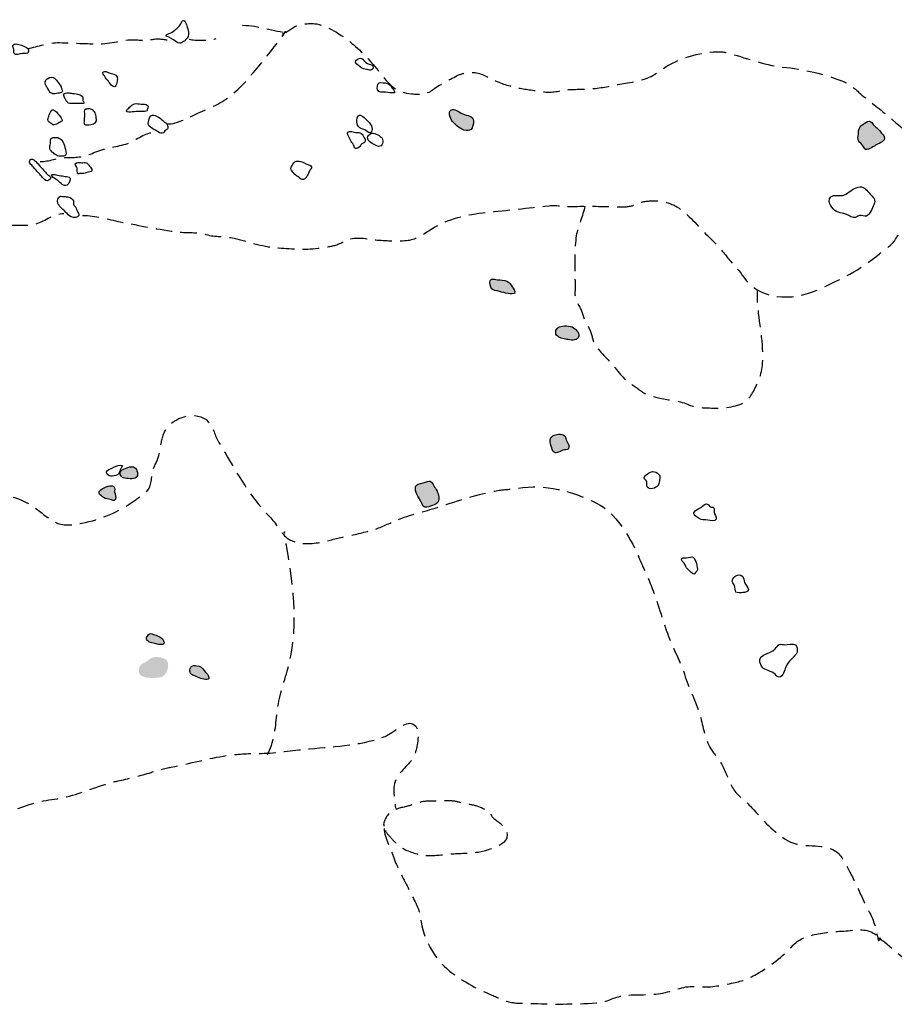
# Model space of a CAD drawing. Extents: x -676 to 898, y -847 to 1150.
# Drawn here: x 310 to 384, y 273 to 357 of the extents above; entities that cross this region are included whole.
import ezdxf

# ---------------------------------------------------------------- set-up
doc = ezdxf.new("R2010")
doc.units = 0
doc.header["$MEASUREMENT"] = 0
doc.linetypes.add('AI9-LType1', pattern=[2.116667, 1.411111, -0.705556])
doc.layers.add('LAYER_1', color=160, linetype='Continuous')

msp = doc.modelspace()

# ---------------------------------------------------------------- hatches: boundary and pattern name
at = {"layer": 'LAYER_1'}
h = msp.add_hatch(color=7, dxfattribs=at)
edge = h.paths.add_edge_path()
edge.add_spline(control_points=[(346.462, 347.91), (346.812, 347.579), (347.109, 347.206), (347.628, 347.136), (347.857, 347.111), (348.036, 347.123), (348.134, 347.349), (348.211, 347.525), (348.259, 347.741), (348.259, 347.933), (348.256, 348.417), (347.708, 348.385), (347.357, 348.544), (347.096, 348.659), (346.767, 348.939), (346.468, 348.92), (346.015, 348.888), (346.258, 348.105), (346.462, 347.91)], knot_values=[0, 0, 0, 0, 1, 1, 1, 2, 2, 2, 3, 3, 3, 4, 4, 4, 5, 5, 5, 6, 6, 6, 6], degree=3, periodic=0)
h = msp.add_hatch(color=7, dxfattribs=at)
edge = h.paths.add_edge_path()
edge.add_spline(control_points=[(381.094, 346.782), (381.078, 346.607), (381.002, 346.428), (381.11, 346.256), (381.209, 346.097), (381.375, 346.001), (381.477, 345.829), (381.544, 345.715), (381.604, 345.562), (381.725, 345.523), (382.006, 345.434), (382.423, 345.823), (382.659, 345.934), (382.943, 346.072), (383.414, 346.183), (383.29, 346.607), (383.255, 346.715), (383.143, 346.817), (383.07, 346.909), (382.974, 347.037), (382.876, 347.162), (382.755, 347.276), (382.64, 347.378), (382.512, 347.474), (382.401, 347.579), (382.324, 347.665), (382.257, 347.805), (382.168, 347.869), (381.945, 348.028), (381.763, 347.837), (381.588, 347.729), (381.461, 347.636), (381.33, 347.556), (381.231, 347.435), (381.075, 347.225), (381.116, 347.018), (381.094, 346.782)], knot_values=[0, 0, 0, 0, 1, 1, 1, 2, 2, 2, 3, 3, 3, 4, 4, 4, 5, 5, 5, 6, 6, 6, 7, 7, 7, 8, 8, 8, 9, 9, 9, 10, 10, 10, 11, 11, 11, 12, 12, 12, 12], degree=3, periodic=0)
h = msp.add_hatch(color=7, dxfattribs=at)
edge = h.paths.add_edge_path()
edge.add_spline(control_points=[(349.737, 333.809), (349.801, 333.503), (349.986, 333.503), (350.282, 333.446), (350.783, 333.35), (351.254, 333.134), (351.758, 333.217), (351.853, 333.465), (351.685, 333.624), (351.554, 333.809), (351.433, 333.975), (351.315, 334.211), (351.104, 334.293), (350.882, 334.376), (350.531, 334.376), (350.298, 334.399), (350.142, 334.411), (349.941, 334.504), (349.788, 334.45), (349.54, 334.364), (349.69, 334.01), (349.737, 333.809)], knot_values=[0, 0, 0, 0, 1, 1, 1, 2, 2, 2, 3, 3, 3, 4, 4, 4, 5, 5, 5, 6, 6, 6, 7, 7, 7, 7], degree=3, periodic=0)
h = msp.add_hatch(color=7, dxfattribs=at)
edge = h.paths.add_edge_path()
edge.add_spline(control_points=[(356.219, 329.322), (356.509, 329.278), (357.016, 329.144), (357.191, 329.463), (357.386, 329.82), (357.051, 330.119), (356.78, 330.316), (356.522, 330.505), (355.869, 330.511), (355.569, 330.377), (355.308, 330.259), (355.171, 329.906), (355.346, 329.67), (355.547, 329.402), (355.917, 329.37), (356.219, 329.322)], knot_values=[0, 0, 0, 0, 1, 1, 1, 2, 2, 2, 3, 3, 3, 4, 4, 4, 5, 5, 5, 5], degree=3, periodic=0)
h = msp.add_hatch(color=7, dxfattribs=at)
edge = h.paths.add_edge_path()
edge.add_spline(control_points=[(354.983, 319.928), (355.148, 319.475), (355.432, 319.641), (355.76, 319.82), (355.936, 319.915), (356.063, 319.877), (356.241, 319.915), (356.43, 319.96), (356.417, 320.116), (356.382, 320.291), (356.35, 320.463), (356.229, 320.578), (356.165, 320.744), (356.117, 320.884), (356.143, 321.037), (355.999, 321.133), (355.757, 321.299), (355.273, 321.225), (355.031, 321.091), (354.62, 320.859), (354.859, 320.275), (354.983, 319.928)], knot_values=[0, 0, 0, 0, 1, 1, 1, 2, 2, 2, 3, 3, 3, 4, 4, 4, 5, 5, 5, 6, 6, 6, 7, 7, 7, 7], degree=3, periodic=0)
h = msp.add_hatch(color=7, dxfattribs=at)
edge = h.paths.add_edge_path()
edge.add_spline(control_points=[(318.502, 317.468), (318.696, 317.436), (318.922, 317.442), (319.117, 317.433), (319.541, 317.41), (319.681, 317.71), (319.55, 318.105), (319.426, 318.488), (319.123, 318.513), (318.782, 318.398), (318.585, 318.328), (318.298, 318.252), (318.17, 318.073), (317.992, 317.825), (318.244, 317.519), (318.502, 317.468)], knot_values=[0, 0, 0, 0, 1, 1, 1, 2, 2, 2, 3, 3, 3, 4, 4, 4, 5, 5, 5, 5], degree=3, periodic=0)
h = msp.add_hatch(color=7, dxfattribs=at)
edge = h.paths.add_edge_path()
edge.add_spline(control_points=[(316.705, 315.824), (316.915, 315.671), (317.039, 315.715), (317.268, 315.664), (317.431, 315.629), (317.574, 315.48), (317.705, 315.677), (317.829, 315.875), (317.661, 316.091), (317.638, 316.283), (317.616, 316.451), (317.727, 316.652), (317.565, 316.77), (317.444, 316.863), (317.224, 316.831), (317.09, 316.792), (316.873, 316.719), (316.625, 316.633), (316.453, 316.483), (316.131, 316.209), (316.443, 316.002), (316.705, 315.824)], knot_values=[0, 0, 0, 0, 1, 1, 1, 2, 2, 2, 3, 3, 3, 4, 4, 4, 5, 5, 5, 6, 6, 6, 7, 7, 7, 7], degree=3, periodic=0)
h = msp.add_hatch(color=7, dxfattribs=at)
edge = h.paths.add_edge_path()
edge.add_spline(control_points=[(343.644, 315.709), (343.743, 315.543), (343.842, 315.39), (343.916, 315.206), (343.998, 315.014), (344.069, 314.976), (344.273, 315.002), (344.492, 315.021), (344.702, 315.148), (344.906, 315.215), (345.187, 315.308), (345.289, 315.429), (345.295, 315.741), (345.302, 316.085), (345.149, 316.458), (344.935, 316.719), (344.824, 316.856), (344.804, 317.012), (344.684, 317.13), (344.505, 317.306), (344.393, 317.232), (344.174, 317.146), (343.928, 317.047), (343.549, 317.06), (343.364, 316.843), (343.151, 316.588), (343.504, 315.951), (343.644, 315.709)], knot_values=[0, 0, 0, 0, 1, 1, 1, 2, 2, 2, 3, 3, 3, 4, 4, 4, 5, 5, 5, 6, 6, 6, 7, 7, 7, 8, 8, 8, 9, 9, 9, 9], degree=3, periodic=0)
h = msp.add_hatch(color=7, dxfattribs=at)
edge = h.paths.add_edge_path()
edge.add_spline(control_points=[(320.707, 303.46), (320.873, 303.421), (321.019, 303.409), (321.188, 303.345), (321.363, 303.284), (322.017, 303.176), (321.854, 303.552), (321.707, 303.886), (321.389, 304.027), (321.058, 304.122), (320.93, 304.157), (320.758, 304.256), (320.624, 304.205), (320.497, 304.151), (320.334, 303.906), (320.353, 303.765), (320.373, 303.645), (320.583, 303.492), (320.707, 303.46)], knot_values=[0, 0, 0, 0, 1, 1, 1, 2, 2, 2, 3, 3, 3, 4, 4, 4, 5, 5, 5, 6, 6, 6, 6], degree=3, periodic=0)
h = msp.add_hatch(color=7, dxfattribs=at)
edge = h.paths.add_edge_path()
edge.add_spline(control_points=[(319.789, 300.7), (320.025, 300.585), (320.184, 300.48), (320.462, 300.461), (320.806, 300.445), (321.418, 300.407), (321.73, 300.566), (322.198, 300.808), (322.453, 301.857), (321.902, 302.089), (321.618, 302.21), (321.236, 302.255), (320.936, 302.204), (320.669, 302.15), (320.56, 301.955), (320.334, 301.821), (320.165, 301.719), (319.952, 301.662), (319.834, 301.49), (319.713, 301.321), (319.62, 300.872), (319.815, 300.7)], knot_values=[0, 0, 0, 0, 1, 1, 1, 2, 2, 2, 3, 3, 3, 4, 4, 4, 5, 5, 5, 6, 6, 6, 7, 7, 7, 7], degree=3, periodic=0)
h = msp.add_hatch(color=7, dxfattribs=at)
edge = h.paths.add_edge_path()
edge.add_spline(control_points=[(324.4, 300.642), (324.608, 300.579), (324.796, 300.458), (325.006, 300.4), (325.258, 300.337), (325.901, 300.12), (325.627, 300.662), (325.544, 300.821), (325.382, 300.917), (325.283, 301.066), (325.121, 301.308), (324.971, 301.442), (324.662, 301.48), (324.458, 301.509), (324.244, 301.529), (324.152, 301.356), (323.983, 301.047), (324.037, 300.748), (324.4, 300.642)], knot_values=[0, 0, 0, 0, 1, 1, 1, 2, 2, 2, 3, 3, 3, 4, 4, 4, 5, 5, 5, 6, 6, 6, 6], degree=3, periodic=0)

# ---------------------------------------------------------------- linework, layer by layer
at = {"layer": 'LAYER_1', "color": 7}
for points, knots in [([(322.285, 355.083), (322.37, 355.039), (322.466, 354.981), (322.555, 354.937), (322.699, 354.854), (322.826, 354.752), (322.96, 354.663), (323.244, 354.459), (323.479, 354.669), (323.703, 354.86), (323.919, 355.055), (323.996, 355.23), (323.945, 355.53), (323.906, 355.708), (323.849, 355.889), (323.805, 356.071), (323.772, 356.186), (323.706, 356.415), (323.591, 356.485), (323.448, 356.584), (323.394, 356.438), (323.336, 356.336), (323.269, 356.205), (323.205, 356.071), (323.1, 355.969), (322.998, 355.874), (322.88, 355.797), (322.778, 355.695), (322.629, 355.555), (322.479, 355.498), (322.288, 355.408), (322.221, 355.377), (322.084, 355.345), (322.049, 355.268), (321.991, 355.141), (322.198, 355.122), (322.285, 355.083)], [0, 0, 0, 0, 1, 1, 1, 2, 2, 2, 3, 3, 3, 4, 4, 4, 5, 5, 5, 6, 6, 6, 7, 7, 7, 8, 8, 8, 9, 9, 9, 10, 10, 10, 11, 11, 11, 12, 12, 12, 12]), ([(309.044, 354.06), (309.073, 353.943), (309.028, 353.799), (309.073, 353.694), (309.146, 353.484), (309.598, 353.681), (309.748, 353.694), (309.939, 353.707), (310.319, 353.598), (310.299, 353.892), (310.287, 354.067), (310.274, 354.153), (310.118, 354.22), (309.981, 354.281), (309.844, 354.354), (309.697, 354.401), (309.557, 354.44), (309.394, 354.497), (309.245, 354.516), (309.168, 354.522), (308.986, 354.468), (308.954, 354.389), (308.91, 354.293), (309.022, 354.147), (309.044, 354.06)], [0, 0, 0, 0, 1, 1, 1, 2, 2, 2, 3, 3, 3, 4, 4, 4, 5, 5, 5, 6, 6, 6, 7, 7, 7, 8, 8, 8, 8]), ([(338.587, 352.553), (338.759, 352.404), (338.967, 352.378), (339.183, 352.33), (339.311, 352.311), (339.445, 352.247), (339.562, 352.304), (339.728, 352.387), (339.735, 352.604), (339.604, 352.7), (339.451, 352.808), (339.238, 352.795), (339.085, 352.929), (338.963, 353.031), (338.874, 353.213), (338.725, 353.28), (338.578, 353.337), (338.317, 353.222), (338.234, 353.092), (338.081, 352.865), (338.434, 352.693), (338.587, 352.553)], [0, 0, 0, 0, 1, 1, 1, 2, 2, 2, 3, 3, 3, 4, 4, 4, 5, 5, 5, 6, 6, 6, 7, 7, 7, 7]), ([(316.727, 351.852), (316.794, 351.785), (316.826, 351.718), (316.873, 351.629), (316.941, 351.518), (317.042, 351.438), (317.116, 351.329), (317.195, 351.208), (317.492, 350.743), (317.676, 350.877), (317.782, 350.957), (317.836, 351.218), (317.855, 351.336), (317.874, 351.444), (317.89, 351.597), (317.852, 351.699), (317.75, 351.98), (317.418, 351.941), (317.189, 352.043), (317.071, 352.098), (316.915, 352.183), (316.781, 352.171), (316.577, 352.151), (316.628, 351.961), (316.727, 351.852)], [0, 0, 0, 0, 1, 1, 1, 2, 2, 2, 3, 3, 3, 4, 4, 4, 5, 5, 5, 6, 6, 6, 7, 7, 7, 8, 8, 8, 8]), ([(311.982, 350.664), (312.081, 350.526), (312.1, 350.396), (312.247, 350.304), (312.39, 350.22), (312.54, 350.259), (312.696, 350.29), (312.823, 350.322), (312.989, 350.316), (313.097, 350.386), (313.152, 350.415), (313.186, 350.45), (313.19, 350.507), (313.193, 350.545), (313.164, 350.59), (313.152, 350.622), (313.123, 350.698), (313.097, 350.781), (313.069, 350.858), (312.989, 351.055), (312.836, 351.164), (312.728, 351.336), (312.661, 351.444), (312.556, 351.61), (312.434, 351.648), (312.237, 351.712), (311.944, 351.635), (311.807, 351.476), (311.58, 351.218), (311.822, 350.883), (311.982, 350.664)], [0, 0, 0, 0, 1, 1, 1, 2, 2, 2, 3, 3, 3, 4, 4, 4, 5, 5, 5, 6, 6, 6, 7, 7, 7, 8, 8, 8, 9, 9, 9, 10, 10, 10, 10]), ([(340.745, 350.39), (340.997, 350.367), (341.264, 350.322), (341.513, 350.341), (341.542, 350.526), (341.395, 350.641), (341.303, 350.781), (341.197, 350.957), (341.105, 351.1), (340.898, 351.151), (340.757, 351.196), (340.353, 351.256), (340.209, 351.196), (340.037, 351.119), (340.015, 350.749), (340.075, 350.609), (340.174, 350.361), (340.528, 350.412), (340.745, 350.39)], [0, 0, 0, 0, 1, 1, 1, 2, 2, 2, 3, 3, 3, 4, 4, 4, 5, 5, 5, 6, 6, 6, 6]), ([(313.371, 349.94), (313.429, 349.848), (313.454, 349.762), (313.521, 349.676), (313.585, 349.593), (313.626, 349.507), (313.722, 349.459), (313.856, 349.392), (314.009, 349.443), (314.155, 349.446), (314.369, 349.449), (314.582, 349.449), (314.796, 349.437), (314.904, 349.433), (315.079, 349.398), (315.009, 349.567), (314.99, 349.615), (314.939, 349.641), (314.923, 349.692), (314.901, 349.768), (314.952, 349.854), (314.939, 349.927), (314.882, 350.253), (314.2, 350.271), (313.951, 350.31), (313.821, 350.329), (313.696, 350.361), (313.563, 350.341), (313.499, 350.335), (313.422, 350.329), (313.371, 350.281), (313.263, 350.182), (313.32, 350.042), (313.371, 349.94)], [0, 0, 0, 0, 1, 1, 1, 2, 2, 2, 3, 3, 3, 4, 4, 4, 5, 5, 5, 6, 6, 6, 7, 7, 7, 8, 8, 8, 9, 9, 9, 10, 10, 10, 11, 11, 11, 11]), ([(319.126, 348.713), (319.369, 348.726), (319.608, 348.767), (319.853, 348.767), (319.99, 348.767), (320.172, 348.742), (320.309, 348.78), (320.442, 348.812), (320.401, 348.876), (320.442, 348.99), (320.474, 349.092), (320.541, 349.182), (320.452, 349.274), (320.34, 349.392), (320.044, 349.373), (319.904, 349.379), (319.729, 349.386), (319.515, 349.468), (319.343, 349.417), (319.177, 349.366), (319.047, 349.226), (318.926, 349.112), (318.849, 349.038), (318.671, 348.933), (318.658, 348.818), (318.639, 348.633), (319.018, 348.707), (319.126, 348.713)], [0, 0, 0, 0, 1, 1, 1, 2, 2, 2, 3, 3, 3, 4, 4, 4, 5, 5, 5, 6, 6, 6, 7, 7, 7, 8, 8, 8, 9, 9, 9, 9]), ([(312.221, 347.725), (312.339, 347.623), (312.412, 347.579), (312.584, 347.636), (312.728, 347.684), (312.855, 347.786), (312.989, 347.856), (313.104, 347.917), (313.209, 347.945), (313.145, 348.086), (313.069, 348.257), (312.922, 348.42), (312.811, 348.563), (312.728, 348.665), (312.635, 348.774), (312.52, 348.844), (312.377, 348.933), (312.31, 348.939), (312.227, 348.793), (312.154, 348.653), (312.081, 348.5), (312.03, 348.347), (311.992, 348.232), (311.931, 348.098), (311.966, 347.971), (311.998, 347.856), (312.125, 347.799), (312.221, 347.725)], [0, 0, 0, 0, 1, 1, 1, 2, 2, 2, 3, 3, 3, 4, 4, 4, 5, 5, 5, 6, 6, 6, 7, 7, 7, 8, 8, 8, 9, 9, 9, 9]), ([(315.07, 348.458), (315.076, 348.617), (314.99, 348.901), (315.188, 348.946), (315.283, 348.971), (315.398, 348.997), (315.49, 348.978), (315.628, 348.946), (315.793, 348.898), (315.883, 348.793), (315.959, 348.701), (316.003, 348.566), (316.032, 348.452), (316.064, 348.312), (316.112, 348.092), (316.096, 347.945), (316.074, 347.722), (315.621, 347.652), (315.439, 347.63), (315.35, 347.617), (315.175, 347.585), (315.098, 347.636), (315.012, 347.69), (315.032, 347.818), (315.032, 347.91), (315.032, 348.098), (315.063, 348.276), (315.07, 348.458)], [0, 0, 0, 0, 1, 1, 1, 2, 2, 2, 3, 3, 3, 4, 4, 4, 5, 5, 5, 6, 6, 6, 7, 7, 7, 8, 8, 8, 9, 9, 9, 9]), ([(338.434, 347.48), (338.597, 347.283), (338.766, 347.283), (338.989, 347.187), (339.097, 347.136), (339.285, 346.938), (339.403, 346.938), (339.607, 346.945), (339.62, 347.25), (339.591, 347.384), (339.508, 347.76), (339.088, 348.086), (338.807, 348.334), (338.282, 348.786), (338.189, 347.786), (338.434, 347.48)], [0, 0, 0, 0, 1, 1, 1, 2, 2, 2, 3, 3, 3, 4, 4, 4, 5, 5, 5, 5]), ([(346.462, 347.91), (346.812, 347.579), (347.109, 347.206), (347.628, 347.136), (347.857, 347.111), (348.036, 347.123), (348.134, 347.349), (348.211, 347.525), (348.259, 347.741), (348.259, 347.933), (348.256, 348.417), (347.708, 348.385), (347.357, 348.544), (347.096, 348.659), (346.767, 348.939), (346.468, 348.92), (346.015, 348.888), (346.258, 348.105), (346.462, 347.91)], [0, 0, 0, 0, 1, 1, 1, 2, 2, 2, 3, 3, 3, 4, 4, 4, 5, 5, 5, 6, 6, 6, 6]), ([(320.898, 347.283), (321.051, 347.193), (321.201, 347.111), (321.351, 347.011), (321.481, 346.926), (321.669, 346.83), (321.829, 346.938), (321.877, 346.977), (321.88, 347.062), (321.921, 347.104), (321.969, 347.152), (322.049, 347.162), (322.096, 347.206), (322.205, 347.289), (322.211, 347.372), (322.173, 347.486), (322.144, 347.563), (322.125, 347.678), (322.064, 347.741), (322.007, 347.805), (321.908, 347.837), (321.842, 347.897), (321.714, 348.009), (321.602, 348.159), (321.446, 348.232), (321.303, 348.302), (321.156, 348.433), (321, 348.452), (320.784, 348.487), (320.653, 348.312), (320.589, 348.124), (320.529, 347.964), (320.481, 347.77), (320.541, 347.604), (320.599, 347.454), (320.764, 347.366), (320.898, 347.283)], [0, 0, 0, 0, 1, 1, 1, 2, 2, 2, 3, 3, 3, 4, 4, 4, 5, 5, 5, 6, 6, 6, 7, 7, 7, 8, 8, 8, 9, 9, 9, 10, 10, 10, 11, 11, 11, 12, 12, 12, 12]), ([(381.094, 346.782), (381.078, 346.607), (381.002, 346.428), (381.11, 346.256), (381.209, 346.097), (381.375, 346.001), (381.477, 345.829), (381.544, 345.715), (381.604, 345.562), (381.725, 345.523), (382.006, 345.434), (382.423, 345.823), (382.659, 345.934), (382.943, 346.072), (383.414, 346.183), (383.29, 346.607), (383.255, 346.715), (383.143, 346.817), (383.07, 346.909), (382.974, 347.037), (382.876, 347.162), (382.755, 347.276), (382.64, 347.378), (382.512, 347.474), (382.401, 347.579), (382.324, 347.665), (382.257, 347.805), (382.168, 347.869), (381.945, 348.028), (381.763, 347.837), (381.588, 347.729), (381.461, 347.636), (381.33, 347.556), (381.231, 347.435), (381.075, 347.225), (381.116, 347.018), (381.094, 346.782)], [0, 0, 0, 0, 1, 1, 1, 2, 2, 2, 3, 3, 3, 4, 4, 4, 5, 5, 5, 6, 6, 6, 7, 7, 7, 8, 8, 8, 9, 9, 9, 10, 10, 10, 11, 11, 11, 12, 12, 12, 12]), ([(337.644, 346.524), (337.718, 346.377), (337.794, 346.244), (337.889, 346.103), (337.934, 346.043), (337.998, 345.982), (338.033, 345.909), (338.093, 345.804), (338.058, 345.657), (338.183, 345.609), (338.313, 345.555), (338.498, 345.67), (338.572, 345.781), (338.635, 345.874), (338.638, 345.934), (338.737, 346.001), (338.81, 346.049), (338.893, 346.075), (338.963, 346.116), (339.136, 346.234), (338.935, 346.495), (338.865, 346.626), (338.788, 346.763), (338.734, 346.897), (338.572, 346.935), (338.457, 346.964), (338.336, 346.945), (338.218, 346.958), (338.138, 346.97), (338.058, 347.002), (337.979, 347.024), (337.871, 347.05), (337.701, 347.085), (337.599, 347.018), (337.415, 346.894), (337.574, 346.664), (337.644, 346.524)], [0, 0, 0, 0, 1, 1, 1, 2, 2, 2, 3, 3, 3, 4, 4, 4, 5, 5, 5, 6, 6, 6, 7, 7, 7, 8, 8, 8, 9, 9, 9, 10, 10, 10, 11, 11, 11, 12, 12, 12, 12]), ([(339.776, 345.947), (339.923, 345.868), (340.098, 345.74), (340.27, 345.785), (340.579, 345.868), (340.589, 346.365), (340.388, 346.562), (340.209, 346.731), (339.719, 347.011), (339.489, 346.872), (339.362, 346.788), (339.238, 346.654), (339.225, 346.495), (339.202, 346.215), (339.579, 346.052), (339.776, 345.947)], [0, 0, 0, 0, 1, 1, 1, 2, 2, 2, 3, 3, 3, 4, 4, 4, 5, 5, 5, 5]), ([(312.16, 346.033), (312.16, 345.89), (312.084, 345.74), (312.109, 345.609), (312.138, 345.447), (312.301, 345.319), (312.415, 345.218), (312.517, 345.134), (312.645, 345.014), (312.772, 344.972), (312.893, 344.931), (313.059, 344.931), (313.183, 344.937), (313.355, 344.946), (313.486, 344.982), (313.499, 345.173), (313.515, 345.386), (313.419, 345.644), (313.362, 345.855), (313.314, 346.04), (313.206, 346.215), (313.069, 346.352), (312.96, 346.454), (312.839, 346.537), (312.686, 346.537), (312.568, 346.537), (312.409, 346.569), (312.301, 346.505), (312.138, 346.422), (312.16, 346.186), (312.16, 346.033)], [0, 0, 0, 0, 1, 1, 1, 2, 2, 2, 3, 3, 3, 4, 4, 4, 5, 5, 5, 6, 6, 6, 7, 7, 7, 8, 8, 8, 9, 9, 9, 10, 10, 10, 10]), ([(310.64, 344.089), (310.73, 343.971), (310.825, 343.841), (310.937, 343.745), (311.157, 343.535), (311.354, 343.305), (311.549, 343.069), (311.692, 342.898), (311.822, 342.764), (312.043, 342.904), (312.173, 342.99), (312.266, 343.076), (312.122, 343.222), (312.065, 343.277), (311.982, 343.312), (311.924, 343.369), (311.839, 343.458), (311.765, 343.557), (311.676, 343.646), (311.408, 343.911), (311.195, 344.233), (310.914, 344.488), (310.825, 344.561), (310.669, 344.759), (310.526, 344.689), (310.465, 344.66), (310.366, 344.501), (310.37, 344.434), (310.376, 344.312), (310.564, 344.179), (310.64, 344.089)], [0, 0, 0, 0, 1, 1, 1, 2, 2, 2, 3, 3, 3, 4, 4, 4, 5, 5, 5, 6, 6, 6, 7, 7, 7, 8, 8, 8, 9, 9, 9, 10, 10, 10, 10]), ([(314.439, 343.933), (314.477, 343.815), (314.404, 343.506), (314.516, 343.446), (314.547, 343.43), (314.627, 343.452), (314.659, 343.452), (314.78, 343.452), (314.894, 343.452), (315.009, 343.471), (315.185, 343.509), (315.347, 343.567), (315.526, 343.599), (315.898, 343.666), (315.608, 343.978), (315.439, 344.166), (315.379, 344.233), (315.318, 344.338), (315.232, 344.373), (315.13, 344.411), (314.939, 344.379), (314.834, 344.383), (314.697, 344.389), (314.522, 344.434), (314.391, 344.383), (314.149, 344.287), (314.391, 344.07), (314.439, 343.933)], [0, 0, 0, 0, 1, 1, 1, 2, 2, 2, 3, 3, 3, 4, 4, 4, 5, 5, 5, 6, 6, 6, 7, 7, 7, 8, 8, 8, 9, 9, 9, 9]), ([(332.922, 343.497), (333.046, 343.287), (333.243, 343.261), (333.406, 343.102), (333.505, 343), (333.607, 342.949), (333.747, 342.968), (333.948, 342.993), (333.995, 343.191), (334.101, 343.338), (334.18, 343.446), (334.209, 343.564), (334.26, 343.678), (334.301, 343.771), (334.397, 343.847), (334.426, 343.94), (334.477, 344.089), (334.308, 344.153), (334.193, 344.207), (334.101, 344.252), (334.002, 344.271), (333.912, 344.319), (333.836, 344.351), (333.766, 344.408), (333.696, 344.44), (333.584, 344.488), (333.406, 344.526), (333.285, 344.526), (333.078, 344.526), (332.931, 344.44), (332.845, 344.252), (332.794, 344.134), (332.673, 344), (332.686, 343.86), (332.701, 343.726), (332.851, 343.611), (332.922, 343.497)], [0, 0, 0, 0, 1, 1, 1, 2, 2, 2, 3, 3, 3, 4, 4, 4, 5, 5, 5, 6, 6, 6, 7, 7, 7, 8, 8, 8, 9, 9, 9, 10, 10, 10, 11, 11, 11, 12, 12, 12, 12]), ([(312.642, 342.968), (312.814, 342.869), (312.935, 342.726), (313.088, 342.604), (313.203, 342.509), (313.339, 342.407), (313.492, 342.442), (313.614, 342.464), (313.751, 342.643), (313.798, 342.745), (313.846, 342.844), (313.9, 343.003), (313.836, 343.098), (313.785, 343.165), (313.738, 343.171), (313.655, 343.185), (313.496, 343.204), (313.339, 343.222), (313.183, 343.255), (312.995, 343.287), (312.807, 343.305), (312.619, 343.35), (312.543, 343.369), (312.339, 343.44), (312.272, 343.356), (312.176, 343.248), (312.556, 343.012), (312.642, 342.968)], [0, 0, 0, 0, 1, 1, 1, 2, 2, 2, 3, 3, 3, 4, 4, 4, 5, 5, 5, 6, 6, 6, 7, 7, 7, 8, 8, 8, 9, 9, 9, 9]), ([(379.236, 340.227), (379.456, 340.112), (379.635, 340.112), (379.861, 340.052), (380.138, 339.979), (380.39, 339.765), (380.664, 339.711), (381.002, 339.653), (380.932, 339.851), (381.209, 339.889), (381.419, 339.915), (381.617, 339.772), (381.789, 339.838), (382.066, 339.947), (382.273, 340.527), (382.407, 340.794), (382.64, 341.263), (382.363, 341.393), (382.012, 341.814), (381.732, 342.152), (381.528, 342.4), (381.072, 342.308), (380.619, 342.209), (380.269, 341.795), (379.858, 341.629), (379.552, 341.508), (378.997, 341.725), (378.739, 341.463), (378.341, 341.069), (378.876, 340.418), (379.236, 340.227)], [0, 0, 0, 0, 1, 1, 1, 2, 2, 2, 3, 3, 3, 4, 4, 4, 5, 5, 5, 6, 6, 6, 7, 7, 7, 8, 8, 8, 9, 9, 9, 10, 10, 10, 10]), ([(312.785, 340.96), (312.833, 340.82), (312.951, 340.673), (313.05, 340.571), (313.158, 340.45), (313.292, 340.367), (313.397, 340.246), (313.515, 340.106), (313.652, 339.972), (313.789, 339.851), (313.961, 339.704), (314.283, 339.666), (314.49, 339.784), (314.681, 339.889), (314.579, 340.039), (314.493, 340.17), (314.404, 340.307), (314.407, 340.488), (314.312, 340.622), (314.27, 340.68), (314.193, 340.712), (314.155, 340.769), (314.085, 340.884), (314.174, 341.027), (314.13, 341.148), (314.072, 341.295), (313.872, 341.422), (313.731, 341.454), (313.629, 341.476), (313.527, 341.489), (313.429, 341.495), (313.298, 341.502), (313.084, 341.546), (312.96, 341.508), (312.782, 341.444), (312.734, 341.113), (312.785, 340.96)], [0, 0, 0, 0, 1, 1, 1, 2, 2, 2, 3, 3, 3, 4, 4, 4, 5, 5, 5, 6, 6, 6, 7, 7, 7, 8, 8, 8, 9, 9, 9, 10, 10, 10, 11, 11, 11, 12, 12, 12, 12]), ([(349.737, 333.809), (349.801, 333.503), (349.986, 333.503), (350.282, 333.446), (350.783, 333.35), (351.254, 333.134), (351.758, 333.217), (351.853, 333.465), (351.685, 333.624), (351.554, 333.809), (351.433, 333.975), (351.315, 334.211), (351.104, 334.293), (350.882, 334.376), (350.531, 334.376), (350.298, 334.399), (350.142, 334.411), (349.941, 334.504), (349.788, 334.45), (349.54, 334.364), (349.69, 334.01), (349.737, 333.809)], [0, 0, 0, 0, 1, 1, 1, 2, 2, 2, 3, 3, 3, 4, 4, 4, 5, 5, 5, 6, 6, 6, 7, 7, 7, 7]), ([(356.219, 329.322), (356.509, 329.278), (357.016, 329.144), (357.191, 329.463), (357.386, 329.82), (357.051, 330.119), (356.78, 330.316), (356.522, 330.505), (355.869, 330.511), (355.569, 330.377), (355.308, 330.259), (355.171, 329.906), (355.346, 329.67), (355.547, 329.402), (355.917, 329.37), (356.219, 329.322)], [0, 0, 0, 0, 1, 1, 1, 2, 2, 2, 3, 3, 3, 4, 4, 4, 5, 5, 5, 5]), ([(354.983, 319.928), (355.148, 319.475), (355.432, 319.641), (355.76, 319.82), (355.936, 319.915), (356.063, 319.877), (356.241, 319.915), (356.43, 319.96), (356.417, 320.116), (356.382, 320.291), (356.35, 320.463), (356.229, 320.578), (356.165, 320.744), (356.117, 320.884), (356.143, 321.037), (355.999, 321.133), (355.757, 321.299), (355.273, 321.225), (355.031, 321.091), (354.62, 320.859), (354.859, 320.275), (354.983, 319.928)], [0, 0, 0, 0, 1, 1, 1, 2, 2, 2, 3, 3, 3, 4, 4, 4, 5, 5, 5, 6, 6, 6, 7, 7, 7, 7]), ([(317.173, 317.691), (317.31, 317.612), (317.6, 317.678), (317.744, 317.72), (318.158, 317.841), (318.049, 318.239), (318.323, 318.551), (318.053, 318.653), (317.823, 318.542), (317.581, 318.421), (317.275, 318.258), (316.571, 318.035), (317.173, 317.691)], [0, 0, 0, 0, 1, 1, 1, 2, 2, 2, 3, 3, 3, 4, 4, 4, 4]), ([(318.502, 317.468), (318.696, 317.436), (318.922, 317.442), (319.117, 317.433), (319.541, 317.41), (319.681, 317.71), (319.55, 318.105), (319.426, 318.488), (319.123, 318.513), (318.782, 318.398), (318.585, 318.328), (318.298, 318.252), (318.17, 318.073), (317.992, 317.825), (318.244, 317.519), (318.502, 317.468)], [0, 0, 0, 0, 1, 1, 1, 2, 2, 2, 3, 3, 3, 4, 4, 4, 5, 5, 5, 5]), ([(362.988, 317.271), (363.109, 317.092), (363, 316.92), (363.071, 316.751), (363.214, 316.416), (363.867, 316.639), (364.004, 316.866), (364.068, 316.965), (364.221, 317.538), (364.154, 317.704), (364.1, 317.841), (363.832, 317.987), (363.695, 318.029), (363.501, 318.093), (363.211, 317.927), (363.064, 317.812), (362.985, 317.758), (362.844, 317.665), (362.828, 317.561), (362.8, 317.391), (362.902, 317.404), (362.988, 317.271)], [0, 0, 0, 0, 1, 1, 1, 2, 2, 2, 3, 3, 3, 4, 4, 4, 5, 5, 5, 6, 6, 6, 7, 7, 7, 7]), ([(316.705, 315.824), (316.915, 315.671), (317.039, 315.715), (317.268, 315.664), (317.431, 315.629), (317.574, 315.48), (317.705, 315.677), (317.829, 315.875), (317.661, 316.091), (317.638, 316.283), (317.616, 316.451), (317.727, 316.652), (317.565, 316.77), (317.444, 316.863), (317.224, 316.831), (317.09, 316.792), (316.873, 316.719), (316.625, 316.633), (316.453, 316.483), (316.131, 316.209), (316.443, 316.002), (316.705, 315.824)], [0, 0, 0, 0, 1, 1, 1, 2, 2, 2, 3, 3, 3, 4, 4, 4, 5, 5, 5, 6, 6, 6, 7, 7, 7, 7]), ([(343.644, 315.709), (343.743, 315.543), (343.842, 315.39), (343.916, 315.206), (343.998, 315.014), (344.069, 314.976), (344.273, 315.002), (344.492, 315.021), (344.702, 315.148), (344.906, 315.215), (345.187, 315.308), (345.289, 315.429), (345.295, 315.741), (345.302, 316.085), (345.149, 316.458), (344.935, 316.719), (344.824, 316.856), (344.804, 317.012), (344.684, 317.13), (344.505, 317.306), (344.393, 317.232), (344.174, 317.146), (343.928, 317.047), (343.549, 317.06), (343.364, 316.843), (343.151, 316.588), (343.504, 315.951), (343.644, 315.709)], [0, 0, 0, 0, 1, 1, 1, 2, 2, 2, 3, 3, 3, 4, 4, 4, 5, 5, 5, 6, 6, 6, 7, 7, 7, 8, 8, 8, 9, 9, 9, 9]), ([(367.337, 314.148), (367.577, 313.941), (367.752, 313.95), (368.064, 313.925), (368.258, 313.908), (368.657, 313.797), (368.845, 313.88), (369.129, 314.014), (368.893, 314.24), (368.816, 314.435), (368.752, 314.588), (368.864, 314.855), (368.736, 314.976), (368.663, 315.043), (368.536, 314.995), (368.466, 315.037), (368.367, 315.081), (368.351, 315.186), (368.271, 315.244), (368.048, 315.403), (367.975, 315.225), (367.806, 315.081), (367.621, 314.925), (367.363, 314.868), (367.181, 314.702), (366.901, 314.447), (367.111, 314.345), (367.337, 314.148)], [0, 0, 0, 0, 1, 1, 1, 2, 2, 2, 3, 3, 3, 4, 4, 4, 5, 5, 5, 6, 6, 6, 7, 7, 7, 8, 8, 8, 9, 9, 9, 9]), ([(366.225, 310.222), (366.359, 310.021), (366.362, 309.871), (366.547, 309.718), (366.643, 309.642), (366.962, 309.285), (367.05, 309.291), (367.101, 309.294), (367.328, 309.552), (367.35, 309.616), (367.424, 309.814), (367.175, 310.604), (367.019, 310.719), (366.866, 310.833), (366.598, 310.706), (366.423, 310.693), (366.315, 310.687), (366.117, 310.725), (366.04, 310.629), (365.897, 310.444), (366.136, 310.349), (366.225, 310.222)], [0, 0, 0, 0, 1, 1, 1, 2, 2, 2, 3, 3, 3, 4, 4, 4, 5, 5, 5, 6, 6, 6, 7, 7, 7, 7]), ([(370.518, 308.326), (370.569, 308.208), (370.569, 307.825), (370.636, 307.765), (370.712, 307.691), (371.133, 307.717), (371.238, 307.717), (371.381, 307.723), (371.725, 307.765), (371.716, 307.997), (371.713, 308.118), (371.432, 308.43), (371.384, 308.577), (371.337, 308.73), (371.314, 309.017), (371.184, 309.125), (371.024, 309.266), (370.811, 309.24), (370.636, 309.148), (370.521, 309.093), (370.387, 308.934), (370.346, 308.8), (370.288, 308.587), (370.425, 308.532), (370.518, 308.326)], [0, 0, 0, 0, 1, 1, 1, 2, 2, 2, 3, 3, 3, 4, 4, 4, 5, 5, 5, 6, 6, 6, 7, 7, 7, 8, 8, 8, 8]), ([(320.707, 303.46), (320.873, 303.421), (321.019, 303.409), (321.188, 303.345), (321.363, 303.284), (322.017, 303.176), (321.854, 303.552), (321.707, 303.886), (321.389, 304.027), (321.058, 304.122), (320.93, 304.157), (320.758, 304.256), (320.624, 304.205), (320.497, 304.151), (320.334, 303.906), (320.353, 303.765), (320.373, 303.645), (320.583, 303.492), (320.707, 303.46)], [0, 0, 0, 0, 1, 1, 1, 2, 2, 2, 3, 3, 3, 4, 4, 4, 5, 5, 5, 6, 6, 6, 6]), ([(372.838, 301.446), (372.984, 301.203), (373.003, 301.229), (373.258, 301.133), (373.434, 301.066), (373.727, 300.955), (373.886, 300.846), (374.039, 300.744), (374.103, 300.521), (374.307, 300.521), (374.702, 300.521), (374.791, 301.114), (374.893, 301.369), (375.001, 301.643), (375.183, 301.815), (375.361, 302.025), (375.511, 302.21), (375.795, 302.417), (375.862, 302.65), (375.906, 302.803), (375.874, 303.166), (375.738, 303.259), (375.543, 303.376), (375.037, 303.271), (374.807, 303.278), (374.67, 303.284), (374.485, 303.339), (374.348, 303.29), (374.176, 303.23), (374.112, 303.058), (374.001, 302.931), (373.51, 302.389), (372.204, 302.491), (372.838, 301.446)], [0, 0, 0, 0, 1, 1, 1, 2, 2, 2, 3, 3, 3, 4, 4, 4, 5, 5, 5, 6, 6, 6, 7, 7, 7, 8, 8, 8, 9, 9, 9, 10, 10, 10, 11, 11, 11, 11]), ([(324.4, 300.642), (324.608, 300.579), (324.796, 300.458), (325.006, 300.4), (325.258, 300.337), (325.901, 300.12), (325.627, 300.662), (325.544, 300.821), (325.382, 300.917), (325.283, 301.066), (325.121, 301.308), (324.971, 301.442), (324.662, 301.48), (324.458, 301.509), (324.244, 301.529), (324.152, 301.356), (323.983, 301.047), (324.037, 300.748), (324.4, 300.642)], [0, 0, 0, 0, 1, 1, 1, 2, 2, 2, 3, 3, 3, 4, 4, 4, 5, 5, 5, 6, 6, 6, 6])]:
    msp.add_open_spline(points, degree=3, knots=knots, dxfattribs=at)
at = {"layer": 'LAYER_1', "color": 7, "linetype": 'AI9-LType1'}
for points in [[(332.013, 355.498), (330.701, 355.676), (329.451, 356.23), (328.068, 356.036)], [(324.015, 354.927), (324.455, 354.758), (325.921, 354.809), (326.319, 354.988)]]:
    msp.add_open_spline(points, degree=3, dxfattribs=at)
for points, knots in [([(331.959, 355.383), (332.405, 355.498), (332.775, 355.957), (333.272, 356.103), (333.747, 356.237), (334.403, 356.304), (334.904, 356.218), (335.911, 356.049), (337.281, 355.103), (338.039, 354.44), (338.928, 353.669), (339.671, 352.84), (340.401, 351.903), (341.162, 350.922), (341.749, 350.361), (342.979, 350.265), (343.651, 350.208), (344.123, 350.135), (344.684, 350.545), (345.394, 351.068), (346.111, 351.412), (346.866, 351.811), (347.207, 351.986), (347.574, 352.056), (347.95, 352.085), (348.785, 352.139), (349.298, 351.763), (350.002, 351.431), (350.751, 351.084), (351.442, 350.883), (352.236, 350.737), (352.921, 350.616), (353.638, 350.514), (354.32, 350.421), (355.072, 350.322), (355.783, 350.59), (356.525, 350.628), (357.299, 350.667), (358.055, 350.641), (358.813, 350.743), (359.677, 350.855), (360.515, 351.062), (361.388, 351.196), (362.532, 351.38), (363.326, 351.578), (364.24, 352.267), (365.41, 353.146), (367.251, 353.754), (368.717, 353.834), (369.109, 353.86), (369.517, 353.866), (369.884, 353.767), (371.407, 353.372), (373.003, 352.712), (374.6, 352.547), (376.451, 352.353), (378.185, 351.973), (379.905, 351.275), (380.358, 351.087), (380.75, 350.749), (381.107, 350.415), (381.865, 349.717), (382.7, 349.15), (383.472, 348.493), (384.816, 347.349), (386.54, 345.708), (388.443, 346.276), (388.427, 346.244), (388.376, 346.225), (388.354, 346.199), (388.487, 346.123), (388.602, 346.161), (388.736, 346.215)], [0, 0, 0, 0, 1, 1, 1, 2, 2, 2, 3, 3, 3, 4, 4, 4, 5, 5, 5, 6, 6, 6, 7, 7, 7, 8, 8, 8, 9, 9, 9, 10, 10, 10, 11, 11, 11, 12, 12, 12, 13, 13, 13, 14, 14, 14, 15, 15, 15, 16, 16, 16, 17, 17, 17, 18, 18, 18, 19, 19, 19, 20, 20, 20, 21, 21, 21, 22, 22, 22, 23, 23, 23, 24, 24, 24, 24]), ([(322.119, 347.69), (322.979, 347.652), (324.161, 348.359), (324.952, 348.701), (326.022, 349.159), (326.918, 349.535), (327.807, 350.322), (328.807, 351.208), (329.579, 352.196), (330.42, 353.191), (330.627, 353.439), (332.272, 355.555), (332.233, 355.606)], [0, 0, 0, 0, 1, 1, 1, 2, 2, 2, 3, 3, 3, 4, 4, 4, 4]), ([(310.213, 354.128), (311.131, 354.281), (312.007, 354.656), (312.954, 354.628), (314.091, 354.596), (315.248, 354.522), (316.389, 354.529), (317.543, 354.529), (318.502, 354.975), (319.633, 354.86), (320.156, 354.809), (320.554, 354.854), (321.054, 354.937), (321.558, 355.013), (321.991, 354.828), (322.472, 354.828), (322.568, 354.914), (322.469, 354.822), (322.428, 354.816)], [0, 0, 0, 0, 1, 1, 1, 2, 2, 2, 3, 3, 3, 4, 4, 4, 5, 5, 5, 6, 6, 6, 6]), ([(266.677, 347.117), (267.512, 346.613), (268.274, 345.715), (269.258, 345.428), (269.784, 345.269), (270.319, 345.269), (270.849, 345.099), (272.942, 344.427), (275.017, 345.393), (277.136, 344.95), (278.394, 344.689), (279.571, 344.376), (280.772, 343.911), (281.919, 343.465), (282.588, 342.617), (283.522, 341.852), (285.01, 340.635), (286.858, 340.176), (288.719, 340.007), (289.602, 339.928), (290.45, 339.679), (291.339, 339.673), (292.034, 339.666), (292.942, 339.539), (293.598, 339.736), (294.054, 339.87), (294.449, 340.192), (294.902, 340.339), (295.395, 340.501), (295.937, 340.743), (296.45, 340.839), (297.069, 340.947), (297.636, 340.973), (298.26, 340.855), (299.65, 340.597), (301.029, 340.183), (302.413, 339.883), (303.9, 339.558), (305.453, 339.424), (306.966, 339.208), (307.629, 339.112), (308.228, 339.061), (308.923, 339.061), (309.586, 339.061), (310.309, 338.984), (310.949, 339.182), (311.749, 339.43), (312.444, 340.065), (313.317, 340.055)], [0, 0, 0, 0, 1, 1, 1, 2, 2, 2, 3, 3, 3, 4, 4, 4, 5, 5, 5, 6, 6, 6, 7, 7, 7, 8, 8, 8, 9, 9, 9, 10, 10, 10, 11, 11, 11, 12, 12, 12, 13, 13, 13, 14, 14, 14, 15, 15, 15, 16, 16, 16, 16]), ([(311.278, 344.488), (312.036, 344.472), (312.791, 344.822), (313.578, 344.825), (314.502, 344.825), (315.028, 344.88), (315.876, 345.25), (316.759, 345.641), (317.712, 345.702), (318.61, 345.976), (319.417, 346.221), (320.095, 346.922), (320.965, 346.977)], [0, 0, 0, 0, 1, 1, 1, 2, 2, 2, 3, 3, 3, 4, 4, 4, 4]), ([(314.904, 339.896), (316.019, 339.896), (317.039, 339.551), (318.129, 339.345), (319.764, 339.029), (321.434, 338.678), (323.071, 338.481), (323.884, 338.376), (324.649, 338.497), (325.436, 338.264), (326.239, 338.028), (327.039, 338.137), (327.839, 337.943), (328.986, 337.668), (330.222, 337.229), (331.395, 337.143), (332.581, 337.06), (333.836, 336.935), (334.999, 337.098), (335.449, 337.162), (335.898, 337.216), (336.341, 337.315), (336.844, 337.429), (337.22, 337.716), (337.667, 337.869), (338.336, 338.098), (339.343, 337.85), (340.056, 337.792), (340.936, 337.729), (341.819, 337.674), (342.695, 337.773), (343.402, 337.856), (344.069, 338.357), (344.661, 338.723), (346.124, 339.628), (347.644, 339.966), (349.362, 340.144), (351.133, 340.326), (352.908, 340.533), (354.674, 340.712), (355.423, 340.788), (356.168, 340.619), (356.923, 340.654), (357.985, 340.705), (359.049, 340.648), (360.113, 340.641), (360.585, 340.635), (361.111, 340.594), (361.579, 340.667), (361.993, 340.731), (362.328, 340.986), (362.739, 341.055), (363.173, 341.135), (363.752, 341.186), (364.208, 341.113), (364.635, 341.049), (365.218, 340.861), (365.594, 340.626), (366.659, 339.953), (367.341, 339.032), (368.223, 338.169), (368.826, 337.582), (369.367, 337.034), (369.871, 336.362), (370.304, 335.785), (370.836, 335.32), (371.235, 334.724), (372.63, 332.617), (375.47, 332.576), (377.586, 333.529), (379.536, 334.411), (381.269, 335.231), (382.895, 336.613), (383.395, 337.041), (383.93, 337.296), (384.262, 337.863), (384.638, 338.513), (384.842, 338.612), (385.476, 338.972), (385.839, 339.179), (386.206, 339.424), (386.505, 339.685)], [0, 0, 0, 0, 1, 1, 1, 2, 2, 2, 3, 3, 3, 4, 4, 4, 5, 5, 5, 6, 6, 6, 7, 7, 7, 8, 8, 8, 9, 9, 9, 10, 10, 10, 11, 11, 11, 12, 12, 12, 13, 13, 13, 14, 14, 14, 15, 15, 15, 16, 16, 16, 17, 17, 17, 18, 18, 18, 19, 19, 19, 20, 20, 20, 21, 21, 21, 22, 22, 22, 23, 23, 23, 24, 24, 24, 25, 25, 25, 26, 26, 26, 27, 27, 27, 27]), ([(357.752, 340.68), (357.618, 339.838), (357.147, 339.01), (357.029, 338.156), (356.869, 337.047), (356.898, 335.887), (356.911, 334.759), (356.917, 334.3), (356.933, 333.864), (356.914, 333.414), (356.888, 332.84), (356.997, 332.624), (357.277, 332.155), (357.523, 331.744), (357.602, 331.254), (357.819, 330.846), (358.055, 330.399), (358.246, 330.062), (358.37, 329.558), (358.482, 329.109), (358.711, 328.691), (359.033, 328.334), (359.505, 327.818), (359.973, 327.308), (360.432, 326.779), (360.747, 326.41), (361.034, 326.011), (361.433, 325.706), (361.805, 325.419), (362.216, 325.183), (362.586, 324.89), (363.099, 324.485), (363.53, 324.466), (364.157, 324.31), (364.97, 324.109), (365.738, 324.115), (366.503, 323.79), (367.006, 323.574), (367.471, 323.5), (368.01, 323.481), (369.001, 323.44), (370.027, 323.427), (370.976, 323.768), (371.818, 324.074), (372.003, 324.676), (372.408, 325.409), (372.853, 326.212), (372.965, 327.289), (372.94, 328.2), (372.892, 329.947), (372.411, 331.783), (372.481, 333.535)], [0, 0, 0, 0, 1, 1, 1, 2, 2, 2, 3, 3, 3, 4, 4, 4, 5, 5, 5, 6, 6, 6, 7, 7, 7, 8, 8, 8, 9, 9, 9, 10, 10, 10, 11, 11, 11, 12, 12, 12, 13, 13, 13, 14, 14, 14, 15, 15, 15, 16, 16, 16, 17, 17, 17, 17]), ([(245.1, 289.719), (245.575, 289.795), (245.954, 290.19), (246.362, 290.419), (246.834, 290.684), (247.353, 290.878), (247.86, 291.089), (249.001, 291.554), (250.294, 292.019), (251.521, 292.192), (252.847, 292.373), (254.157, 292.44), (255.476, 292.669), (256.12, 292.778), (256.824, 292.848), (257.484, 292.95), (261.225, 293.524), (265.444, 293.517), (268.793, 295.439), (269.38, 295.773), (269.969, 296.073), (270.574, 296.382), (271.82, 297.01), (273.564, 297.634), (274.94, 297.793), (276.342, 297.95), (277.524, 298.342), (278.876, 298.75), (280.249, 299.177), (281.517, 299.652), (282.85, 300.145), (283.461, 300.368), (284.197, 300.486), (284.781, 300.773), (285.947, 301.353), (286.963, 302.204), (287.719, 303.243), (288.149, 303.839), (288.458, 304.479), (288.844, 305.104), (289.239, 305.741), (289.739, 306.257), (290.099, 306.907), (290.619, 307.851), (291.402, 308.587), (291.95, 309.495), (292.346, 310.155), (292.808, 310.668), (293.426, 311.149), (294.548, 312.009), (295.743, 312.745), (296.88, 313.552), (297.342, 313.88), (297.954, 314.074), (298.483, 314.288), (299.532, 314.721), (300.72, 315.327), (301.823, 315.531), (302.932, 315.735), (304.13, 315.862), (305.252, 315.983), (307.358, 316.209), (308.958, 316.251), (310.768, 315.008), (311.396, 314.574), (311.979, 314.007), (312.677, 313.682), (313.359, 313.357), (314.111, 313.513), (314.847, 313.647), (316.453, 313.944), (317.986, 314.606), (319.318, 315.556), (319.697, 315.83), (320.296, 316.149), (320.532, 316.537), (320.86, 317.067), (320.739, 317.825), (321.016, 318.434), (321.278, 318.994), (321.443, 319.322), (321.529, 319.928), (321.612, 320.483), (321.689, 321.012), (321.953, 321.531), (322.558, 322.707), (324.684, 323.325), (325.63, 322.299), (326.15, 321.738), (326.156, 321.126), (326.532, 320.514), (327.884, 318.309), (329.024, 316.034), (330.86, 314.208), (331.421, 313.654), (331.742, 312.86), (332.37, 312.37), (333.046, 311.837), (334.18, 311.853), (334.996, 311.978), (335.688, 312.076), (336.376, 312.312), (337.071, 312.446), (337.909, 312.605), (338.702, 312.812), (339.528, 313.026), (340.228, 313.211), (340.853, 313.533), (341.51, 313.816), (342.615, 314.294), (343.833, 314.568), (344.98, 314.931), (346.704, 315.47), (348.3, 316.04), (350.082, 316.384), (350.722, 316.506), (351.388, 316.531), (352.029, 316.627), (354.419, 316.99), (356.589, 316.423), (358.75, 315.355), (360.387, 314.543), (361.586, 312.519), (362.28, 310.897), (362.656, 310.018), (363.064, 309.202), (363.405, 308.332), (363.963, 306.907), (364.383, 305.429), (364.893, 303.988), (365.282, 302.873), (365.916, 301.907), (366.257, 300.751), (366.617, 299.559), (367.242, 298.444), (367.592, 297.214), (367.85, 296.293), (368, 295.225), (368.507, 294.39), (368.797, 293.916), (369.202, 293.504), (369.469, 293.014), (369.823, 292.367), (369.995, 291.631), (370.397, 291.006), (370.798, 290.378), (371.48, 289.948), (371.983, 289.397), (372.93, 288.368), (373.845, 287.239), (375.088, 286.551), (376.359, 285.837), (377.946, 286.427), (379.128, 285.678), (379.715, 285.299), (379.979, 284.581), (380.298, 284.002), (380.69, 283.301), (380.999, 282.574), (381.346, 281.847), (381.55, 281.417), (381.754, 280.949), (381.983, 280.538), (382.471, 279.69), (382.566, 279.075), (382.793, 278.052), (382.901, 278.094), (382.926, 278.119), (383.003, 278.221), (382.974, 278.227), (382.847, 278.221), (382.834, 278.234)], [0, 0, 0, 0, 1, 1, 1, 2, 2, 2, 3, 3, 3, 4, 4, 4, 5, 5, 5, 6, 6, 6, 7, 7, 7, 8, 8, 8, 9, 9, 9, 10, 10, 10, 11, 11, 11, 12, 12, 12, 13, 13, 13, 14, 14, 14, 15, 15, 15, 16, 16, 16, 17, 17, 17, 18, 18, 18, 19, 19, 19, 20, 20, 20, 21, 21, 21, 22, 22, 22, 23, 23, 23, 24, 24, 24, 25, 25, 25, 26, 26, 26, 27, 27, 27, 28, 28, 28, 29, 29, 29, 30, 30, 30, 31, 31, 31, 32, 32, 32, 33, 33, 33, 34, 34, 34, 35, 35, 35, 36, 36, 36, 37, 37, 37, 38, 38, 38, 39, 39, 39, 40, 40, 40, 41, 41, 41, 42, 42, 42, 43, 43, 43, 44, 44, 44, 45, 45, 45, 46, 46, 46, 47, 47, 47, 48, 48, 48, 49, 49, 49, 50, 50, 50, 51, 51, 51, 52, 52, 52, 53, 53, 53, 54, 54, 54, 55, 55, 55, 56, 56, 56, 57, 57, 57, 57]), ([(330.678, 293.89), (331.223, 294.891), (331.373, 296.159), (331.472, 297.277), (331.589, 298.565), (332.007, 299.782), (332.367, 301.012), (333.384, 304.505), (332.922, 308.051), (332.345, 311.566), (332.287, 311.904), (331.981, 312.988), (332.179, 312.892)], [0, 0, 0, 0, 1, 1, 1, 2, 2, 2, 3, 3, 3, 4, 4, 4, 4]), ([(288.417, 275.36), (290.227, 276.201), (291.756, 277.826), (293.276, 279.088), (294.165, 279.833), (295.115, 280.535), (296.039, 281.236), (296.61, 281.672), (297.301, 281.79), (297.884, 282.166), (298.48, 282.552), (299.13, 283.008), (299.643, 283.467), (300.427, 284.155), (300.806, 284.983), (301.82, 285.445), (303.493, 286.207), (305.029, 287.214), (306.628, 288.093), (307.298, 288.463), (308.11, 288.59), (308.767, 288.963), (309.914, 289.604), (311.227, 289.954), (312.52, 290.107), (313.897, 290.273), (315.197, 290.84), (316.523, 291.255), (317.033, 291.414), (317.54, 291.58), (318.053, 291.688), (318.999, 291.892), (319.828, 292.092), (320.752, 292.389), (321.303, 292.555), (321.899, 292.73), (322.469, 292.835), (324.066, 293.135), (325.624, 293.581), (327.221, 293.829), (328.103, 293.957), (329.011, 293.998), (329.92, 294.002), (331.226, 294.004), (332.533, 294.225), (333.836, 294.358), (336.14, 294.578), (338.422, 294.632), (340.608, 295.407), (341.236, 295.626), (342.322, 296.716), (342.953, 296.56), (343.823, 296.34), (343.498, 294.951), (343.364, 294.304), (343.167, 293.326), (342.36, 292.87), (341.819, 292.092), (341.223, 291.235), (341.532, 290.286), (341.593, 289.323)], [0, 0, 0, 0, 1, 1, 1, 2, 2, 2, 3, 3, 3, 4, 4, 4, 5, 5, 5, 6, 6, 6, 7, 7, 7, 8, 8, 8, 9, 9, 9, 10, 10, 10, 11, 11, 11, 12, 12, 12, 13, 13, 13, 14, 14, 14, 15, 15, 15, 16, 16, 16, 17, 17, 17, 18, 18, 18, 19, 19, 19, 20, 20, 20, 20]), ([(340.745, 287.431), (340.802, 287.169), (341.076, 286.987), (341.236, 286.787), (341.43, 286.551), (341.653, 286.309), (341.905, 286.118), (342.411, 285.742), (343.189, 285.455), (343.814, 285.35), (344.464, 285.232), (345.178, 285.318), (345.831, 285.391), (346.621, 285.474), (347.433, 285.474), (348.24, 285.544), (348.96, 285.605), (349.655, 285.799), (350.298, 286.118), (350.837, 286.385), (351.324, 286.653), (351.092, 287.354), (350.901, 287.94), (350.187, 288.154), (349.852, 288.609), (349.741, 288.769), (349.725, 288.944), (349.543, 289.075), (349.396, 289.177), (349.189, 289.225), (349.024, 289.311), (348.593, 289.543), (348.253, 289.585), (347.759, 289.668), (347.367, 289.731), (346.981, 289.878), (346.586, 289.935), (346.165, 289.999), (345.674, 289.942), (345.244, 289.939), (344.792, 289.935), (344.33, 289.97), (343.887, 289.878), (343.492, 289.795), (343.103, 289.636), (342.714, 289.527), (342.252, 289.397), (341.57, 289.285), (341.185, 289.024), (340.942, 288.852), (340.429, 288.055), (340.643, 287.813)], [0, 0, 0, 0, 1, 1, 1, 2, 2, 2, 3, 3, 3, 4, 4, 4, 5, 5, 5, 6, 6, 6, 7, 7, 7, 8, 8, 8, 9, 9, 9, 10, 10, 10, 11, 11, 11, 12, 12, 12, 13, 13, 13, 14, 14, 14, 15, 15, 15, 16, 16, 16, 17, 17, 17, 17]), ([(340.627, 287.599), (340.694, 286.714), (341.21, 285.85), (341.494, 285.018), (341.793, 284.136), (342.364, 283.212), (342.746, 282.383), (343.128, 281.548), (343.651, 280.843), (343.756, 279.916), (343.938, 278.259), (344.903, 276.491), (346.219, 275.442), (347.16, 274.7), (348.495, 273.938), (349.613, 273.485), (350.165, 273.263), (350.7, 272.973), (351.283, 272.816), (351.847, 272.663), (352.417, 272.718), (353.004, 272.692), (354.887, 272.606), (356.85, 272.606), (358.74, 272.718), (359.61, 272.772), (360.263, 273.24), (361.095, 273.352), (362.194, 273.505), (363.329, 273.332), (364.422, 273.565), (365.505, 273.801), (366.2, 274.219), (367.36, 274.12), (368.462, 274.021), (369.249, 274.193), (370.279, 274.4), (371.126, 274.569), (371.62, 274.741), (372.394, 275.175), (373.615, 275.863), (374.561, 276.644), (375.53, 277.641), (376.149, 278.272), (376.805, 278.444), (377.672, 278.619), (378.622, 278.82), (379.622, 278.82), (380.578, 278.916), (381.582, 279.011), (382.155, 278.967), (382.895, 278.288)], [0, 0, 0, 0, 1, 1, 1, 2, 2, 2, 3, 3, 3, 4, 4, 4, 5, 5, 5, 6, 6, 6, 7, 7, 7, 8, 8, 8, 9, 9, 9, 10, 10, 10, 11, 11, 11, 12, 12, 12, 13, 13, 13, 14, 14, 14, 15, 15, 15, 16, 16, 16, 17, 17, 17, 17]), ([(382.834, 278.288), (384.141, 277.361), (385.059, 276.137), (386.703, 275.729), (387.675, 275.49), (388.618, 275.277), (389.622, 275.261), (391.186, 275.248), (392.738, 275.78), (394.192, 276.319), (394.978, 276.612), (395.772, 276.844), (396.588, 277.119), (397.493, 277.431), (398.312, 277.584), (399.239, 277.759), (399.918, 277.883), (401.084, 278.317), (401.664, 278.221)], [0, 0, 0, 0, 1, 1, 1, 2, 2, 2, 3, 3, 3, 4, 4, 4, 5, 5, 5, 6, 6, 6, 6])]:
    msp.add_open_spline(points, degree=3, knots=knots, dxfattribs=at)

doc.saveas('drawing.dxf')
